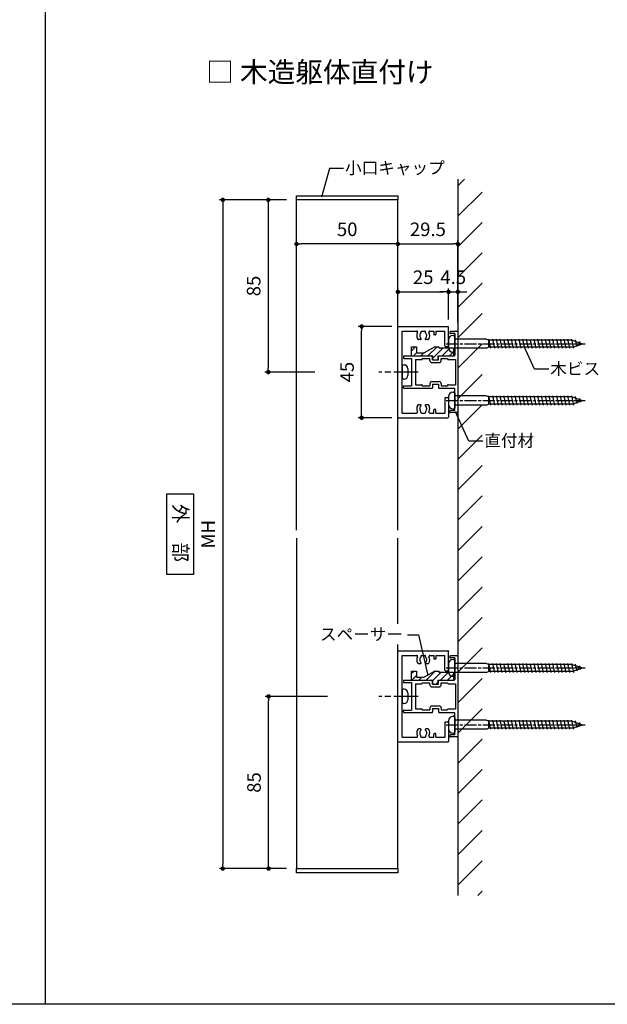
# Model space of a CAD drawing. Units: millimetres. Extents: x 0 to 1260, y 0 to 891.
# Drawn here: x 617 to 907, y 0 to 486 of the extents above; entities that cross this region are included whole.
import ezdxf

# ---------------------------------------------------------------- set-up
doc = ezdxf.new("R2010")
doc.units = ezdxf.units.MM
doc.header["$PDMODE"] = 34
doc.header["$PDSIZE"] = -3
doc.linetypes.add('AM_ISO08W050', pattern=[18, 12, -1.5, 3, -1.5])
doc.linetypes.add('AM_ISO08W050x2', pattern=[9, 6, -0.75, 1.5, -0.75])
doc.layers.get('0').update_dxf_attribs({"linetype": 'CONTINUOUS'})
doc.layers.get('Defpoints').update_dxf_attribs({"linetype": 'CONTINUOUS'})
doc.layers.add('5C', color=7, linetype='CONTINUOUS')
doc.layers.add('細線', color=8, linetype='CONTINUOUS')
doc.layers.add('AM_7', color=4, linetype='AM_ISO08W050', lineweight=25)
doc.layers.add('ビス中心線', color=8, linetype='AM_ISO08W050', lineweight=25)
doc.styles.add('ゴシック_T', font='txt')
doc.styles.add('ｺﾞｼｯｸ', font='txt')
doc.dimstyles.new('1：2.5 size6.7', dxfattribs={"dimtxt": 6.7, "dimasz": 2.17, "dimexe": 1.7, "dimexo": 5, "dimgap": 3, "dimtad": 3, "dimdsep": 46, "dimtxsty": 'ｺﾞｼｯｸ', "dimblk": 'DOT', "dimcen": 0, "dimclrd": 143, "dimclre": 143, "dimclrt": 7, "dimadec": 1, "dimazin": 2, "dimtp": 0.1, "dimtm": 0.1, "dimtfac": 0.71, "dimtmove": 0, "dimatfit": 3, "dimldrblk": 'OPEN30', "dimfxl": 1, "dimlwd": -1, "dimlwe": -1, "dimarcsym": 0})

# ---------------------------------------------------------------- blocks, each defined once
blk = doc.blocks.new('_DOT')
at = {"color": 0, "linetype": 'ByBlock'}
blk.add_line((-0.5, 0), (-1, 0), dxfattribs=at)
at = {"color": 0, "linetype": 'ByBlock', "const_width": 0.5}
blk.add_lwpolyline([(-0.25, 0, 1), (0.25, 0, 1)], format="xyb", close=True, dxfattribs=at)
blk = doc.blocks.new('*D201')
at = {"color": 143, "transparency": 16777216}
for p, q in [((748.93, 396.95), (715.87, 396.95)), ((717.57, 394.78), (717.57, 69.12)), ((748.93, 66.95), (715.87, 66.95))]:
    blk.add_line(p, q, dxfattribs=at)
at = {"layer": 'Defpoints', "color": 0, "transparency": 16777216}
for p in [(753.93, 396.95), (717.57, 66.95), (753.93, 66.95)]:
    blk.add_point(p, dxfattribs=at)
at = {"color": 143, "transparency": 16777216, "xscale": 2.169999999999999, "yscale": 2.169999999999999, "zscale": 2.169999999999999}
for p, rotation in [((717.57, 396.95), 90), ((717.57, 66.95), 270)]:
    blk.add_blockref('_DOT', p, dxfattribs=dict(at, rotation=rotation))
at = {"color": 7, "transparency": 16777216, "insert": (711.22, 231.95), "char_height": 6.7, "attachment_point": 5, "rotation": 90, "style": 'ｺﾞｼｯｸ'}
blk.add_mtext('MH', dxfattribs=at)
blk = doc.blocks.new('_Open30')
at = {"layer": '5C', "color": 0, "lineweight": -2}
for p, q in [((-1, 0.27), (0, 0)), ((0, 0), (-1, -0.27)), ((0, 0), (-1, 0))]:
    blk.add_line(p, q, dxfattribs=at)
blk = doc.blocks.new('*D202')
at = {"color": 143, "transparency": 16777216}
for p, q in [((769.2, 151.95), (738.49, 151.95)), ((740.19, 69.12), (740.19, 149.78)), ((748.93, 66.95), (738.49, 66.95))]:
    blk.add_line(p, q, dxfattribs=at)
at = {"layer": 'Defpoints', "color": 0, "transparency": 16777216}
for p in [(740.19, 151.95), (774.2, 151.95), (753.93, 66.95)]:
    blk.add_point(p, dxfattribs=at)
at = {"color": 143, "transparency": 16777216, "xscale": 2.169999999999999, "yscale": 2.169999999999999, "zscale": 2.169999999999999}
for p, rotation in [((740.19, 151.95), 90), ((740.19, 66.95), 270)]:
    blk.add_blockref('_DOT', p, dxfattribs=dict(at, rotation=rotation))
at = {"color": 7, "transparency": 16777216, "insert": (733.84, 109.45), "char_height": 6.7, "attachment_point": 5, "rotation": 90, "style": 'ｺﾞｼｯｸ'}
blk.add_mtext('85', dxfattribs=at)
blk = doc.blocks.new('*D203')
at = {"color": 143, "transparency": 16777216}
for p, q in [((748.93, 396.95), (738.31, 396.95)), ((740.01, 394.78), (740.01, 314.12)), ((762.89, 311.95), (738.31, 311.95))]:
    blk.add_line(p, q, dxfattribs=at)
at = {"layer": 'Defpoints', "color": 0, "transparency": 16777216}
for p in [(753.93, 396.95), (740.01, 311.95), (767.89, 311.95)]:
    blk.add_point(p, dxfattribs=at)
at = {"color": 143, "transparency": 16777216, "xscale": 2.169999999999999, "yscale": 2.169999999999999, "zscale": 2.169999999999999}
for p, rotation in [((740.01, 396.95), 90), ((740.01, 311.95), 270)]:
    blk.add_blockref('_DOT', p, dxfattribs=dict(at, rotation=rotation))
at = {"color": 7, "transparency": 16777216, "insert": (733.66, 354.45), "char_height": 6.7, "attachment_point": 5, "rotation": 90, "style": 'ｺﾞｼｯｸ'}
blk.add_mtext('85', dxfattribs=at)
blk = doc.blocks.new('*D204')
at = {"color": 143, "transparency": 16777216}
for p, q in [((753.93, 375.03), (753.93, 376.89)), ((801.76, 375.19), (756.1, 375.19)), ((803.93, 377.03), (803.93, 376.89))]:
    blk.add_line(p, q, dxfattribs=at)
at = {"layer": 'Defpoints', "color": 0, "transparency": 16777216}
for p in [(753.93, 375.19), (753.93, 370.03), (803.93, 372.03)]:
    blk.add_point(p, dxfattribs=at)
at = {"color": 143, "transparency": 16777216, "xscale": 2.169999999999999, "yscale": 2.169999999999999, "zscale": 2.169999999999999, "rotation": 180}
blk.add_blockref('_DOT', (753.93, 375.19), dxfattribs=at)
at = {"color": 143, "transparency": 16777216, "xscale": 2.169999999999999, "yscale": 2.169999999999999, "zscale": 2.169999999999999}
blk.add_blockref('_DOT', (803.93, 375.19), dxfattribs=at)
at = {"color": 7, "transparency": 16777216, "insert": (778.93, 381.54), "char_height": 6.7, "attachment_point": 5, "style": 'ｺﾞｼｯｸ'}
blk.add_mtext('50', dxfattribs=at)
blk = doc.blocks.new('*D205')
at = {"color": 143, "transparency": 16777216}
for p, q in [((803.93, 353.39), (803.93, 353.25)), ((806.1, 351.55), (826.76, 351.55)), ((828.93, 337.95), (828.93, 353.25))]:
    blk.add_line(p, q, dxfattribs=at)
at = {"layer": 'Defpoints', "color": 0, "transparency": 16777216}
for p in [(828.93, 351.55), (803.93, 348.39), (828.93, 332.95)]:
    blk.add_point(p, dxfattribs=at)
at = {"color": 143, "transparency": 16777216, "xscale": 2.169999999999999, "yscale": 2.169999999999999, "zscale": 2.169999999999999, "rotation": 180}
blk.add_blockref('_DOT', (803.93, 351.55), dxfattribs=at)
at = {"color": 143, "transparency": 16777216, "xscale": 2.169999999999999, "yscale": 2.169999999999999, "zscale": 2.169999999999999}
blk.add_blockref('_DOT', (828.93, 351.55), dxfattribs=at)
at = {"color": 7, "transparency": 16777216, "insert": (816.43, 357.9), "char_height": 6.7, "attachment_point": 5, "style": 'ｺﾞｼｯｸ'}
blk.add_mtext('25', dxfattribs=at)
blk = doc.blocks.new('*D206')
at = {"color": 143, "transparency": 16777216}
for p, q in [((800.9, 334.45), (784.37, 334.45)), ((786.07, 291.62), (786.07, 332.28)), ((800.9, 289.45), (784.37, 289.45))]:
    blk.add_line(p, q, dxfattribs=at)
at = {"layer": 'Defpoints', "color": 0, "transparency": 16777216}
for p in [(786.07, 334.45), (805.9, 334.45), (805.9, 289.45)]:
    blk.add_point(p, dxfattribs=at)
at = {"color": 143, "transparency": 16777216, "xscale": 2.169999999999999, "yscale": 2.169999999999999, "zscale": 2.169999999999999}
for p, rotation in [((786.07, 334.45), 90), ((786.07, 289.45), 270)]:
    blk.add_blockref('_DOT', p, dxfattribs=dict(at, rotation=rotation))
at = {"color": 7, "transparency": 16777216, "insert": (779.72, 311.95), "char_height": 6.7, "attachment_point": 5, "rotation": 90, "style": 'ｺﾞｼｯｸ'}
blk.add_mtext('45', dxfattribs=at)
blk = doc.blocks.new('*D207')
at = {"color": 143, "transparency": 16777216}
for p, q in [((826.76, 351.55), (824.59, 351.55)), ((828.93, 337.95), (828.93, 353.25)), ((828.93, 351.55), (833.53, 351.55)), ((833.53, 336.65), (833.53, 353.25)), ((835.7, 351.55), (837.87, 351.55))]:
    blk.add_line(p, q, dxfattribs=at)
at = {"layer": 'Defpoints', "color": 0, "transparency": 16777216}
for p in [(833.53, 351.55), (828.93, 332.95), (833.53, 331.65)]:
    blk.add_point(p, dxfattribs=at)
at = {"color": 143, "transparency": 16777216, "xscale": 2.169999999999999, "yscale": 2.169999999999999, "zscale": 2.169999999999999}
blk.add_blockref('_DOT', (828.93, 351.55), dxfattribs=at)
at = {"color": 143, "transparency": 16777216, "xscale": 2.169999999999999, "yscale": 2.169999999999999, "zscale": 2.169999999999999, "rotation": 180}
blk.add_blockref('_DOT', (833.53, 351.55), dxfattribs=at)
at = {"color": 7, "transparency": 16777216, "insert": (831.23, 357.9), "char_height": 6.7, "attachment_point": 5, "style": 'ｺﾞｼｯｸ'}
blk.add_mtext('4.5', dxfattribs=at)
blk = doc.blocks.new('W枠 45×25カバー2')
for p, q in [((-4, 19.7), (-4, 19.3)), ((-0.3, 20), (-3.7, 20)), ((0, 19.7), (0, -19.7)), ((-1.5, 19), (-3.7, 19)), ((-1.5, 19), (-1.5, 14.3)), ((-1.5, 14.3), (-1.2, 14)), ((-1.2, 14), (-1.5, 13.7)), ((-1.5, 13.7), (-1.5, 8.3)), ((-26.9, 7.7), (-26.9, 7.1)), ((-26.6, 8), (-12.8, 8)), ((-26.6, 6.8), (-22.9, 6.8)), ((-22.9, 6.8), (-22.9, 0.3)), ((-20.9, 6.2), (-20.9, -6.2)), ((-20.9, 6.2), (-17.9, 6.2)), ((-17.6, 6.7), (-13.8, 6.7)), ((-17.6, 6.7), (-17.6, 6.5)), ((-13.8, 5.7), (-13.8, 6.7)), ((-12.5, 6), (-12.5, 7.7)), ((-12.5, 6), (-9.5, 6)), ((-9.5, 6), (-9.5, 7.7)), ((-9.2, 8), (-1.8, 8)), ((-8.2, 6.7), (-5.1, 6.7)), ((-8.2, 5.7), (-8.2, 6.7)), ((-5.1, 6.7), (-5.1, 6.5)), ((-4.8, 6.2), (-1.1, 6.2)), ((-1.1, 6.2), (-1.1, -6.2)), ((-22.9, 0.3), (-22.6, 0)), ((-22.6, 0), (-22.9, -0.3)), ((-12.8, 4.7), (-9.2, 4.7)), ((-22.9, -0.3), (-22.9, -6.8)), ((-12.8, -4.7), (-9.2, -4.7)), ((-26.9, -7.7), (-26.9, -7.1)), ((-26.6, -6.8), (-22.9, -6.8)), ((-26.6, -8), (-12.8, -8)), ((-20.9, -6.2), (-17.9, -6.2)), ((-17.6, -6.7), (-17.6, -6.5)), ((-17.6, -6.7), (-13.8, -6.7)), ((-13.8, -5.7), (-13.8, -6.7)), ((-12.5, -6), (-12.5, -7.7)), ((-12.5, -6), (-9.5, -6)), ((-9.5, -6), (-9.5, -7.7)), ((-9.2, -8), (-1.8, -8)), ((-8.2, -5.7), (-8.2, -6.7)), ((-8.2, -6.7), (-5.1, -6.7)), ((-5.1, -6.7), (-5.1, -6.5)), ((-4.8, -6.2), (-1.1, -6.2)), ((-1.5, -13.7), (-1.5, -8.3)), ((-1.5, -13.7), (-1.2, -14)), ((-1.2, -14), (-1.5, -14.3)), ((-1.5, -19), (-1.5, -14.3)), ((-4, -19.7), (-4, -19.3)), ((-1.5, -19), (-3.7, -19)), ((-0.3, -20), (-3.7, -20))]:
    blk.add_line(p, q)
for centre, radius, start, end in [((-3.7, 19.7), 0.3, 90, 180), ((-0.3, 19.7), 0.3, 0, 90), ((-3.7, 19.3), 0.3, 180, 270), ((-26.6, 7.7), 0.3, 90, 180), ((-26.6, 7.1), 0.3, 180, 270), ((-17.9, 6.5), 0.3, 270, 0), ((-12.8, 5.7), 1, 180, 270), ((-12.8, 7.7), 0.3, 0, 90), ((-9.2, 7.7), 0.3, 90, 180), ((-9.2, 5.7), 1, 270, 0), ((-4.8, 6.5), 0.3, 180, 270), ((-1.8, 8.3), 0.3, 270, 0), ((-12.8, -5.7), 1, 90, 180), ((-9.2, -5.7), 1, 0, 90), ((-26.6, -7.1), 0.3, 90, 180), ((-26.6, -7.7), 0.3, 180, 270), ((-17.9, -6.5), 0.3, 360, 90), ((-12.8, -7.7), 0.3, 270, 0), ((-9.2, -7.7), 0.3, 180, 270), ((-4.8, -6.5), 0.3, 90, 180), ((-1.8, -8.3), 0.3, 0, 90), ((-3.7, -19.3), 0.3, 90, 180), ((-3.7, -19.7), 0.3, 180, 270), ((-0.3, -19.7), 0.3, 270, 0)]:
    blk.add_arc(centre, radius, start, end)
blk = doc.blocks.new('スペーサー')
at = {"layer": '細線'}
h = blk.add_hatch(dxfattribs=at)
h.set_pattern_fill('_U', color=256, scale=2.5, angle=45, style=0, pattern_type=0)
h.set_pattern_definition([(45, (-12864.1774, -5337.299), (-1.76776695, 1.76776695), [])])
edge = h.paths.add_edge_path()
edge.add_line((8.85, 2), (8.85, 6))
edge.add_line((8.85, 6), (1.55, 6))
edge.add_line((1.55, 6), (1.55, 6.5))
edge.add_line((1.55, 6.5), (-0.45, 6.5))
edge.add_line((-0.45, 6.5), (-5.65, 3.5))
edge.add_line((-5.65, 3.5), (-9.4, 3.5))
edge.add_line((-9.4, 3.5), (-9.4, 6.5))
edge.add_line((-9.4, 6.5), (-11.9, 6.5))
edge.add_line((-11.9, 6.5), (-11.9, 2))
edge.add_line((-11.9, 2), (-1.35, 2))
edge.add_line((-1.35, 2), (-1.35, 0.3))
edge.add_arc((-1.05, 0.3), 0.3, 180, 270)
edge.add_line((-1.05, 0), (1.05, 0))
edge.add_arc((1.05, 0.3), 0.3, 270, 360)
edge.add_line((1.35, 0.3), (1.35, 2))
edge.add_line((1.35, 2), (8.85, 2))
for p, q in [((-11.9, 2), (-11.9, 6.5)), ((-11.9, 6.5), (-9.4, 6.5)), ((-9.4, 6.5), (-9.4, 3.5)), ((-0.45, 6.5), (-5.65, 3.5)), ((-0.45, 6.5), (1.55, 6.5)), ((1.55, 6.5), (1.55, 6)), ((1.55, 6), (8.85, 6)), ((8.85, 6), (8.85, 2)), ((-11.9, 2), (-1.35, 2)), ((-9.4, 3.5), (-5.65, 3.5)), ((-1.35, 0.3), (-1.35, 2)), ((-1.05, 0), (1.05, 0)), ((1.35, 0.3), (1.35, 2)), ((1.35, 2), (8.85, 2))]:
    blk.add_line(p, q)
for centre, start, end in [((-1.05, 0.3), 180, 270), ((1.05, 0.3), 270, 0)]:
    blk.add_arc(centre, 0.3, start, end)
blk = doc.blocks.new('W材 45×25改')
for p, q in [((0, -22.2), (0, 22.2)), ((0.3, 22.5), (24.7, 22.5)), ((2.1, 0.3), (2.1, 20.2)), ((2.1, 20.2), (9.21, 20.2)), ((11.35, 19.9), (11.35, 19.45)), ((11.65, 20.2), (13.35, 20.2)), ((13.65, 19.45), (13.65, 19.9)), ((15.79, 20.2), (17.7, 20.2)), ((17.7, 20.2), (17.7, 18.6)), ((18.7, 20.2), (23.2, 20.2)), ((18.7, 20.2), (18.7, 18.6)), ((23.2, 12.9), (23.2, 20.2)), ((25, 12.9), (25, 22.2)), ((11.23, 16.1), (10.19, 16.1)), ((14.81, 16.1), (13.77, 16.1)), ((18.5, 18.4), (17.9, 18.4)), ((23.5, 12.6), (24.7, 12.6)), ((1.8, 0), (2.1, 0.3)), ((2.1, -0.3), (1.8, 0)), ((2.1, -20.2), (2.1, -0.3)), ((23.2, -12.9), (23.2, -20.2)), ((23.5, -12.6), (24.7, -12.6)), ((25, -12.9), (25, -22.2)), ((11.23, -16.1), (10.19, -16.1)), ((14.81, -16.1), (13.77, -16.1)), ((17.7, -20.2), (17.7, -18.6)), ((18.5, -18.4), (17.9, -18.4)), ((18.7, -20.2), (18.7, -18.6)), ((0.3, -22.5), (24.7, -22.5)), ((2.1, -20.2), (9.21, -20.2)), ((11.35, -19.9), (11.35, -19.45)), ((11.65, -20.2), (13.35, -20.2)), ((13.65, -19.45), (13.65, -19.9)), ((15.79, -20.2), (17.7, -20.2)), ((18.7, -20.2), (23.2, -20.2))]:
    blk.add_line(p, q)
for centre, radius, start, end in [((0.3, 22.2), 0.3, 90, 180), ((9.21, 19.7), 0.5, 332.6478, 90), ((12.5, 18), 3.2, 152.6478, 211.2329), ((11.05, 19.45), 0.3, 315.017, 0), ((11.65, 19.9), 0.3, 90, 180), ((13.35, 19.9), 0.3, 0, 90), ((13.95, 19.45), 0.3, 180, 224.983), ((12.5, 18), 3.2, 328.7671, 27.3522), ((15.79, 19.7), 0.5, 90, 207.3522), ((24.7, 22.2), 0.3, 0, 90), ((10.19, 16.6), 0.5, 211.2329, 270), ((12.5, 18), 1.75, 135.017, 231.7059), ((11.23, 16.4), 0.295, 270, 51.7059), ((13.77, 16.4), 0.295, 128.2941, 270), ((12.5, 18), 1.75, 308.2941, 44.983), ((14.81, 16.6), 0.5, 270, 328.7671), ((17.9, 18.6), 0.2, 180, 270), ((18.5, 18.6), 0.2, 270, 0), ((23.5, 12.9), 0.3, 180, 270), ((24.7, 12.9), 0.3, 270, 0), ((23.5, -12.9), 0.3, 90, 180), ((24.7, -12.9), 0.3, 0, 90), ((12.5, -18), 3.2, 148.7671, 207.3522), ((10.19, -16.6), 0.5, 90, 148.7671), ((12.5, -18), 1.75, 128.2941, 224.983), ((11.23, -16.4), 0.295, 308.2941, 90), ((11.05, -19.45), 0.3, 360, 44.983), ((13.77, -16.4), 0.295, 90, 231.7059), ((12.5, -18), 1.75, 315.017, 51.7059), ((13.95, -19.45), 0.3, 135.017, 180), ((14.81, -16.6), 0.5, 31.2329, 90), ((12.5, -18), 3.2, 332.6478, 31.2329), ((17.9, -18.6), 0.2, 90, 180), ((18.5, -18.6), 0.2, 0, 90), ((0.3, -22.2), 0.3, 180, 270), ((9.21, -19.7), 0.5, 270, 27.3522), ((11.65, -19.9), 0.3, 180, 270), ((13.35, -19.9), 0.3, 270, 360), ((15.79, -19.7), 0.5, 152.6478, 270), ((24.7, -22.2), 0.3, 270, 0)]:
    blk.add_arc(centre, radius, start, end)
blk = doc.blocks.new('*D196')
at = {"color": 143, "linetype": 'ByBlock', "transparency": 16777216}
for p, q in [((803.93, 346.6), (803.93, 376.89)), ((806.1, 375.19), (831.36, 375.19)), ((833.53, 349.95), (833.53, 376.89))]:
    blk.add_line(p, q, dxfattribs=at)
at = {"layer": 'Defpoints', "color": 0, "transparency": 16777216}
for p in [(833.53, 375.19), (803.93, 341.6), (833.53, 344.95)]:
    blk.add_point(p, dxfattribs=at)
at = {"color": 143, "transparency": 16777216, "xscale": 2.169999999999999, "yscale": 2.169999999999999, "zscale": 2.169999999999999, "rotation": 180}
blk.add_blockref('_DOT', (803.93, 375.19), dxfattribs=at)
at = {"color": 143, "transparency": 16777216, "xscale": 2.169999999999999, "yscale": 2.169999999999999, "zscale": 2.169999999999999}
blk.add_blockref('_DOT', (833.53, 375.19), dxfattribs=at)
at = {"color": 7, "transparency": 16777216, "insert": (818.73, 381.54), "char_height": 6.7, "attachment_point": 5, "style": 'ｺﾞｼｯｸ'}
blk.add_mtext('29.5', dxfattribs=at)

msp = doc.modelspace()

# ---------------------------------------------------------------- linework, layer by layer
for p, q in [((630, 891), (630, 0)), ((630, 891), (630, 0)), ((770.204, 412.427), (766.299, 398.265)), ((777.179, 412.427), (770.204, 412.427)), ((753.93, 233.948), (753.93, 396.948)), ((803.93, 233.948), (803.93, 396.948)), ((828.93, 327.898), (828.93, 323.998)), ((831.13, 330.098), (831.53, 330.098)), ((832.03, 329.598), (832.03, 322.298)), ((832.03, 322.298), (832.03, 329.598)), ((847.551, 328.198), (832.03, 328.198)), ((832.03, 328.198), (832.03, 323.698)), ((848.676, 327.691), (847.551, 328.198)), ((889.966, 327.691), (848.676, 327.691)), ((848.676, 327.691), (848.676, 324.204)), ((848.68, 328.198), (849.68, 323.698)), ((850.536, 328.198), (851.536, 323.698)), ((852.392, 328.198), (853.392, 323.698)), ((854.249, 328.198), (855.249, 323.698)), ((856.105, 328.198), (857.105, 323.698)), ((857.961, 328.198), (858.961, 323.698)), ((859.817, 328.198), (860.817, 323.698)), ((861.674, 328.198), (862.674, 323.698)), ((863.53, 328.198), (864.53, 323.698)), ((865.386, 328.198), (866.386, 323.698)), ((867.242, 328.198), (868.242, 323.698)), ((869.099, 328.198), (870.099, 323.698)), ((870.955, 328.198), (871.955, 323.698)), ((872.811, 328.198), (873.811, 323.698)), ((874.667, 328.198), (875.667, 323.698)), ((876.524, 328.198), (877.524, 323.698)), ((878.38, 328.198), (879.38, 323.698)), ((880.236, 328.198), (881.236, 323.698)), ((882.092, 328.198), (883.092, 323.698)), ((883.949, 328.198), (884.949, 323.698)), ((885.805, 328.198), (886.805, 323.698)), ((887.661, 328.198), (888.661, 323.698)), ((889.517, 328.198), (890.517, 323.698)), ((889.966, 327.691), (895.03, 325.948)), ((889.966, 324.204), (895.03, 325.948)), ((891.444, 327.881), (892.193, 324.512)), ((893.494, 327.011), (893.903, 325.171)), ((831.13, 321.798), (831.53, 321.798)), ((847.551, 323.698), (832.03, 323.698)), ((847.551, 323.698), (848.676, 324.204)), ((889.966, 324.204), (848.676, 324.204)), ((871.377, 313.337), (866.304, 324.558)), ((806.03, 314.948), (806.03, 308.948)), ((806.03, 308.948), (806.03, 314.948)), ((807.03, 315.448), (806.53, 315.448)), ((808.83, 313.648), (808.83, 310.248)), ((878.352, 313.337), (871.377, 313.337)), ((807.03, 308.448), (806.53, 308.448)), ((831.13, 302.098), (831.53, 302.098)), ((832.03, 301.598), (832.03, 294.298)), ((832.03, 294.298), (832.03, 301.598)), ((828.93, 299.898), (828.93, 295.998)), ((847.551, 300.198), (832.03, 300.198)), ((832.03, 300.198), (832.03, 295.698)), ((848.676, 299.691), (847.551, 300.198)), ((889.966, 299.691), (848.676, 299.691)), ((848.676, 299.691), (848.676, 296.204)), ((848.68, 300.198), (849.68, 295.698)), ((850.536, 300.198), (851.536, 295.698)), ((852.392, 300.198), (853.392, 295.698)), ((854.249, 300.198), (855.249, 295.698)), ((856.105, 300.198), (857.105, 295.698)), ((857.961, 300.198), (858.961, 295.698)), ((859.817, 300.198), (860.817, 295.698)), ((861.674, 300.198), (862.674, 295.698)), ((863.53, 300.198), (864.53, 295.698)), ((865.386, 300.198), (866.386, 295.698)), ((867.242, 300.198), (868.242, 295.698)), ((869.099, 300.198), (870.099, 295.698)), ((870.955, 300.198), (871.955, 295.698)), ((872.811, 300.198), (873.811, 295.698)), ((874.667, 300.198), (875.667, 295.698)), ((876.524, 300.198), (877.524, 295.698)), ((878.38, 300.198), (879.38, 295.698)), ((880.236, 300.198), (881.236, 295.698)), ((882.092, 300.198), (883.092, 295.698)), ((883.949, 300.198), (884.949, 295.698)), ((885.805, 300.198), (886.805, 295.698)), ((887.661, 300.198), (888.661, 295.698)), ((889.517, 300.198), (890.517, 295.698)), ((889.966, 299.691), (895.03, 297.948)), ((889.966, 296.204), (895.03, 297.948)), ((891.444, 299.881), (892.193, 296.512)), ((893.494, 299.011), (893.903, 297.171)), ((831.13, 293.798), (831.53, 293.798)), ((847.551, 295.698), (832.03, 295.698)), ((838.875, 277.874), (832.295, 292.427)), ((847.551, 295.698), (848.676, 296.204)), ((889.966, 296.204), (848.676, 296.204)), ((845.85, 277.874), (838.875, 277.874)), ((753.93, 229.948), (753.93, 66.948)), ((803.93, 187.688), (803.93, 229.948)), ((808.685, 182.296), (814.058, 182.296)), ((814.058, 182.296), (818.751, 162.24)), ((803.93, 66.948), (803.93, 177.506)), ((831.13, 170.098), (831.53, 170.098)), ((828.93, 167.898), (828.93, 163.998)), ((832.03, 169.598), (832.03, 162.298)), ((832.03, 162.298), (832.03, 169.598)), ((847.551, 168.198), (832.03, 168.198)), ((832.03, 168.198), (832.03, 163.698)), ((848.676, 167.691), (847.551, 168.198)), ((889.966, 167.691), (848.676, 167.691)), ((848.676, 167.691), (848.676, 164.204)), ((848.68, 168.198), (849.68, 163.698)), ((850.536, 168.198), (851.536, 163.698)), ((852.392, 168.198), (853.392, 163.698)), ((854.249, 168.198), (855.249, 163.698)), ((856.105, 168.198), (857.105, 163.698)), ((857.961, 168.198), (858.961, 163.698)), ((859.817, 168.198), (860.817, 163.698)), ((861.674, 168.198), (862.674, 163.698)), ((863.53, 168.198), (864.53, 163.698)), ((865.386, 168.198), (866.386, 163.698)), ((867.242, 168.198), (868.242, 163.698)), ((869.099, 168.198), (870.099, 163.698)), ((870.955, 168.198), (871.955, 163.698)), ((872.811, 168.198), (873.811, 163.698)), ((874.667, 168.198), (875.667, 163.698)), ((876.524, 168.198), (877.524, 163.698)), ((878.38, 168.198), (879.38, 163.698)), ((880.236, 168.198), (881.236, 163.698)), ((882.092, 168.198), (883.092, 163.698)), ((883.949, 168.198), (884.949, 163.698)), ((885.805, 168.198), (886.805, 163.698)), ((887.661, 168.198), (888.661, 163.698)), ((889.517, 168.198), (890.517, 163.698)), ((889.966, 167.691), (895.03, 165.948)), ((889.966, 164.204), (895.03, 165.948)), ((891.444, 167.881), (892.193, 164.512)), ((893.494, 167.011), (893.903, 165.171)), ((831.13, 161.798), (831.53, 161.798)), ((847.551, 163.698), (832.03, 163.698)), ((847.551, 163.698), (848.676, 164.204)), ((889.966, 164.204), (848.676, 164.204)), ((806.03, 154.948), (806.03, 148.948)), ((806.03, 148.948), (806.03, 154.948)), ((807.03, 155.448), (806.53, 155.448)), ((808.83, 153.648), (808.83, 150.248)), ((807.03, 148.448), (806.53, 148.448)), ((831.13, 142.098), (831.53, 142.098)), ((832.03, 141.598), (832.03, 134.298)), ((832.03, 134.298), (832.03, 141.598)), ((828.93, 139.898), (828.93, 135.998)), ((847.551, 140.198), (832.03, 140.198)), ((832.03, 140.198), (832.03, 135.698)), ((848.676, 139.691), (847.551, 140.198)), ((847.551, 135.698), (848.676, 136.204)), ((889.966, 139.691), (848.676, 139.691)), ((848.676, 139.691), (848.676, 136.204)), ((889.966, 136.204), (848.676, 136.204)), ((848.68, 140.198), (849.68, 135.698)), ((850.536, 140.198), (851.536, 135.698)), ((852.392, 140.198), (853.392, 135.698)), ((854.249, 140.198), (855.249, 135.698)), ((856.105, 140.198), (857.105, 135.698)), ((857.961, 140.198), (858.961, 135.698)), ((859.817, 140.198), (860.817, 135.698)), ((861.674, 140.198), (862.674, 135.698)), ((863.53, 140.198), (864.53, 135.698)), ((865.386, 140.198), (866.386, 135.698)), ((867.242, 140.198), (868.242, 135.698)), ((869.099, 140.198), (870.099, 135.698)), ((870.955, 140.198), (871.955, 135.698)), ((872.811, 140.198), (873.811, 135.698)), ((874.667, 140.198), (875.667, 135.698)), ((876.524, 140.198), (877.524, 135.698)), ((878.38, 140.198), (879.38, 135.698)), ((880.236, 140.198), (881.236, 135.698)), ((882.092, 140.198), (883.092, 135.698)), ((883.949, 140.198), (884.949, 135.698)), ((885.805, 140.198), (886.805, 135.698)), ((887.661, 140.198), (888.661, 135.698)), ((889.517, 140.198), (890.517, 135.698)), ((889.966, 139.691), (895.03, 137.948)), ((889.966, 136.204), (895.03, 137.948)), ((891.444, 139.881), (892.193, 136.512)), ((893.494, 139.011), (893.903, 137.171)), ((831.13, 133.798), (831.53, 133.798)), ((847.551, 135.698), (832.03, 135.698))]:
    msp.add_line(p, q)
for points in [[(630, 0), (0, 0), (0, 891), (630, 891)], [(630, 891), (1260, 891), (1260, 0), (630, 0)]]:
    msp.add_lwpolyline(points)
for points in [[(753.93, 398.948), (803.929, 398.948), (803.929, 396.948), (753.93, 396.948)], [(690, 251.879), (703.171, 251.879), (703.171, 212.016), (690, 212.016)], [(753.93, 66.948), (803.93, 66.948), (803.93, 64.948), (753.93, 64.948)]]:
    msp.add_lwpolyline(points, close=True)
for centre, radius, start, end in [((831.13, 327.898), 2.2, 90, 180), ((831.53, 329.598), 0.5, 0, 90), ((831.13, 323.998), 2.2, 180, 270), ((831.53, 322.298), 0.5, 270, 0), ((806.53, 314.948), 0.5, 90, 180), ((807.03, 313.648), 1.8, 0, 90), ((806.53, 308.948), 0.5, 180, 270), ((807.03, 310.248), 1.8, 270, 0), ((831.13, 299.898), 2.2, 90, 180), ((831.53, 301.598), 0.5, 0, 90), ((831.13, 295.998), 2.2, 180, 270), ((831.53, 294.298), 0.5, 270, 0), ((831.13, 167.898), 2.2, 90, 180), ((831.53, 169.598), 0.5, 0, 90), ((831.13, 163.998), 2.2, 180, 270), ((831.53, 162.298), 0.5, 270, 0), ((806.53, 154.948), 0.5, 90, 180), ((807.03, 153.648), 1.8, 0, 90), ((806.53, 148.948), 0.5, 180, 270), ((807.03, 150.248), 1.8, 270, 0), ((831.13, 139.898), 2.2, 90, 180), ((831.53, 141.598), 0.5, 0, 90), ((831.13, 135.998), 2.2, 180, 270), ((831.53, 134.298), 0.5, 270, 0)]:
    msp.add_arc(centre, radius, start, end)
at = {"layer": 'AM_7', "linetype": 'AM_ISO08W050x2'}
for p, q in [((827.756, 325.948), (896.382, 325.948)), ((827.756, 297.948), (896.382, 297.948)), ((827.756, 165.948), (896.382, 165.948)), ((827.756, 137.948), (896.382, 137.948))]:
    msp.add_line(p, q, dxfattribs=at)
at = {"layer": 'ビス中心線'}
for p, q in [((813.938, 311.948), (794.479, 311.948)), ((813.938, 151.948), (794.479, 151.948))]:
    msp.add_line(p, q, dxfattribs=at)
at = {"layer": '細線'}
for p, q in [((833.53, 407.131), (833.53, 53.625)), ((836.838, 407.131), (833.53, 403.823)), ((845.53, 400.823), (833.53, 388.823)), ((845.53, 385.823), (833.53, 373.823)), ((845.53, 370.823), (833.53, 358.823)), ((845.53, 355.823), (833.53, 343.823)), ((845.53, 340.823), (833.53, 328.823)), ((845.53, 325.823), (833.53, 313.823)), ((845.53, 310.823), (833.53, 298.823)), ((845.53, 295.823), (833.53, 283.823)), ((845.53, 280.823), (833.53, 268.823)), ((845.53, 265.823), (833.53, 253.823)), ((845.53, 250.823), (833.53, 238.823)), ((845.53, 235.823), (833.53, 223.823)), ((845.53, 220.823), (833.53, 208.823)), ((845.53, 205.823), (833.53, 193.823)), ((845.53, 190.823), (833.53, 178.823)), ((845.53, 175.823), (833.53, 163.823)), ((845.53, 160.823), (833.53, 148.823)), ((845.53, 145.823), (833.53, 133.823)), ((845.53, 130.823), (833.53, 118.823)), ((845.53, 115.823), (833.53, 103.823)), ((845.53, 100.823), (833.53, 88.823)), ((845.53, 85.823), (833.53, 73.823)), ((845.53, 70.823), (833.53, 58.823)), ((845.53, 55.823), (843.332, 53.625))]:
    msp.add_line(p, q, dxfattribs=at)

# ---------------------------------------------------------------- block references
for name, p in [('W材 45×25改', (803.93, 311.948)), ('W枠 45×25カバー2', (833.53, 311.948)), ('スペーサー', (822.53, 317.948)), ('W材 45×25改', (803.93, 151.948)), ('W枠 45×25カバー2', (833.53, 151.948)), ('スペーサー', (822.53, 157.948))]:
    msp.add_blockref(name, p)

# ---------------------------------------------------------------- texts
at = {"style": 'ｺﾞｼｯｸ'}
for s, height, p in [('□ 木造躯体直付け', 10, (709.351, 455.008)), ('小口キャップ', 6, (777.91, 409.722)), ('木ビス', 6, (879.083, 310.632)), ('直付材', 6, (846.581, 275.169)), ('スペーサー', 6, (765.501, 179.591))]:
    msp.add_text(s, height=height, dxfattribs=at).set_placement(p)
at = {"style": 'ゴシック_T'}
msp.add_text('外\u3000部', height=7, rotation=270, dxfattribs=at).set_placement((693.216, 246.929))

# ---------------------------------------------------------------- dimensions: what is measured, and where the dimension line sits
dim = msp.add_linear_dim(base=(717.574, 66.948), p1=(753.93, 396.948), p2=(753.93, 66.948), angle=90, text='MH', dimstyle='1：2.5 size6.7')
dim.commit()
dim.dimension.update_dxf_attribs({"geometry": '*D201', "text_midpoint": (711.224, 231.948)})
for base, p1, p2, picture, middle in [((740.013, 311.948), (753.93, 396.948), (767.886, 311.948), '*D203', (740.013, 354.448)), ((740.193, 151.948), (753.93, 66.948), (774.199, 151.948), '*D202', (740.193, 109.448))]:
    dim = msp.add_linear_dim(base=base, p1=p1, p2=p2, angle=90, dimstyle='1：2.5 size6.7')
    dim.commit()
    dim.dimension.update_dxf_attribs({"geometry": picture, "text_midpoint": middle, "dimtype": 160})
for base, p1, p2, picture, middle in [((753.93, 375.187), (803.93, 372.027), (753.93, 370.027), '*D204', (778.93, 381.537)), ((828.93, 351.546), (803.93, 348.386), (828.93, 332.948), '*D205', (816.43, 357.896))]:
    dim = msp.add_linear_dim(base=base, p1=p1, p2=p2, dimstyle='1：2.5 size6.7')
    dim.commit()
    dim.dimension.update_dxf_attribs({"geometry": picture, "text_midpoint": middle})
dim = msp.add_linear_dim(base=(833.53, 375.187), p1=(803.93, 341.603), p2=(833.53, 344.947), text='29.5', dimstyle='1：2.5 size6.7', override={"dimarcsym": 1})
dim.commit()
dim.dimension.update_dxf_attribs({"geometry": '*D196', "text_midpoint": (818.73, 381.537)})
dim = msp.add_linear_dim(base=(833.53, 351.546), p1=(828.93, 332.948), p2=(833.53, 331.648), text='4.5', dimstyle='1：2.5 size6.7')
dim.commit()
dim.dimension.update_dxf_attribs({"geometry": '*D207', "text_midpoint": (831.23, 351.546), "dimtype": 160})
dim = msp.add_linear_dim(base=(786.067, 334.448), p1=(805.901, 289.448), p2=(805.901, 334.448), angle=90, dimstyle='1：2.5 size6.7')
dim.commit()
dim.dimension.update_dxf_attribs({"geometry": '*D206', "text_midpoint": (779.717, 311.948)})

doc.saveas('drawing.dxf')
